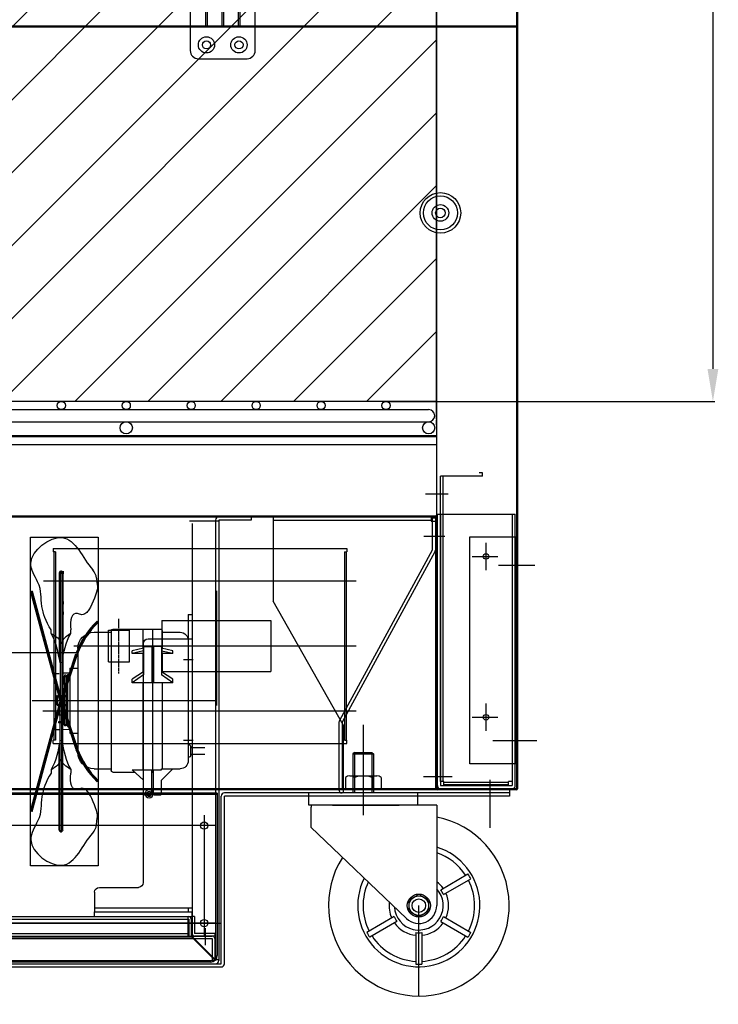
# Model space of a CAD drawing. Extents: x 53578 to 88297, y -8186 to 20196.
# Drawn here: x 56173 to 56604, y 8123 to 8729 of the extents above; entities that cross this region are included whole.
import ezdxf
from ezdxf.lldxf.tags import DXFTag

# ---------------------------------------------------------------- set-up
doc = ezdxf.new("R2010")
doc.units = 0
doc.linetypes.add('ACISOTGB', pattern=[9, 4, -1, 1, -1, 1, -1])
doc.linetypes.add('CENTER', pattern=[2, 1.25, -0.25, 0.25, -0.25])
doc.layers.get('0').update_dxf_attribs({"linetype": 'CONTINUOUS'})
doc.layers.get('DEFPOINTS').update_dxf_attribs({"linetype": 'CONTINUOUS'})
for name, color, linetype in [('1', 7, 'CONTINUOUS'), ('7_HINGE', 210, 'CONTINUOUS'), ('9', 9, 'CONTINUOUS'), ('9_CASTER_4INCH', 54, 'CONTINUOUS'), ('A', 76, 'CONTINUOUS'), ('C', 1, 'ACISOTGB'), ('FRAME-MECA-B', 231, 'CONTINUOUS'), ('G', 3, 'CONTINUOUS'), ('O', 45, 'CONTINUOUS'), ('P0108D0100_CABIN', 4, 'CONTINUOUS'), ('U', 171, 'CONTINUOUS'), ('Y', 2, 'CONTINUOUS'), ('응축기_팬', 5, 'CONTINUOUS')]:
    doc.layers.add(name, color=color, linetype=linetype)
tags = doc.linetypes.add('CENTER2', pattern=[28.575, 19.05, -3.175, 3.175, -3.175]).pattern_tags.tags
tags[10:11] = [DXFTag(74, 4), DXFTag(75, 0), DXFTag(340, '0'), DXFTag(46, 0.0), DXFTag(50, 0.0), DXFTag(44, 0.0), DXFTag(45, 0.0)]
tags[8:9] = [DXFTag(74, 4), DXFTag(75, 0), DXFTag(340, '0'), DXFTag(46, 0.0), DXFTag(50, 0.0), DXFTag(44, 0.0), DXFTag(45, 0.0)]
tags[6:7] = [DXFTag(74, 4), DXFTag(75, 0), DXFTag(340, '0'), DXFTag(46, 0.0), DXFTag(50, 0.0), DXFTag(44, 0.0), DXFTag(45, 0.0)]
tags[4:5] = [DXFTag(74, 4), DXFTag(75, 0), DXFTag(340, '0'), DXFTag(46, 0.0), DXFTag(50, 0.0), DXFTag(44, 0.0), DXFTag(45, 0.0)]
tags = doc.linetypes.add('HIDDEN2', pattern=[4.7625, 3.175, -1.5875]).pattern_tags.tags
tags[6:7] = [DXFTag(74, 4), DXFTag(75, 0), DXFTag(340, '0'), DXFTag(46, 0.0), DXFTag(50, 0.0), DXFTag(44, 0.0), DXFTag(45, 0.0)]
tags[4:5] = [DXFTag(74, 4), DXFTag(75, 0), DXFTag(340, '0'), DXFTag(46, 0.0), DXFTag(50, 0.0), DXFTag(44, 0.0), DXFTag(45, 0.0)]
doc.dimstyles.new('ISO-25', dxfattribs={"dimtxt": 30, "dimasz": 20, "dimexe": 1.25, "dimexo": 0.625, "dimgap": 5, "dimtad": 1, "dimdec": 0, "dimtxsty": 'STANDARD', "dimcen": 2.5, "dimclrd": 3, "dimclre": 3, "dimazin": 3, "dimtfac": 1, "dimtmove": 0, "dimatfit": 3})

# ---------------------------------------------------------------- blocks, each defined once
blk = doc.blocks.new('CASTER')
at = {"layer": '9_CASTER_4INCH'}
for p, q in [((20681.25, 3797.31), (20681.25, 3741.74)), ((20675.9, 3780.44), (20674.9, 3779.44)), ((20675.9, 3780.44), (20674.9, 3779.44)), ((20674.9, 3779.44), (20687.6, 3779.44)), ((20674.9, 3779.44), (20687.6, 3779.44)), ((20674.9, 3779.44), (20674.9, 3755.44)), ((20675.9, 3780.44), (20686.6, 3780.44)), ((20675.9, 3780.44), (20686.6, 3780.44)), ((20675.9, 3780.44), (20675.9, 3755.44)), ((20686.6, 3780.44), (20687.6, 3779.44)), ((20686.6, 3780.44), (20687.6, 3779.44)), ((20686.6, 3780.44), (20686.6, 3755.44)), ((20687.6, 3779.44), (20687.6, 3755.44)), ((20714.75, 3755.44), (20647.75, 3755.44)), ((20647.75, 3747.84), (20647.75, 3755.44)), ((20714.75, 3747.84), (20714.75, 3755.44)), ((20715.95, 3747.84), (20647.75, 3747.84)), ((20648.95, 3745.74), (20648.95, 3734.39)), ((20662.25, 3747.84), (20703.25, 3747.84)), ((20726.45, 3747.84), (20705.4, 3747.84)), ((20726.45, 3747.84), (20726.45, 3686.09)), ((20648.95, 3734.39), (20707.86, 3678.14)), ((20728.96, 3695.91), (20745.72, 3705.59)), ((20730.71, 3692.88), (20747.47, 3702.56)), ((20715.45, 3630.44), (20715.45, 3686.09)), ((20700.2, 3679.31), (20683.44, 3669.63)), ((20730.71, 3679.31), (20747.47, 3669.63)), ((20701.95, 3676.27), (20685.19, 3666.6)), ((20728.96, 3676.27), (20745.72, 3666.6)), ((20713.7, 3669.49), (20713.7, 3650.14)), ((20717.2, 3669.49), (20717.2, 3650.14))]:
    blk.add_line(p, q, dxfattribs=at)
for radius in [7.1, 6, 4.2]:
    blk.add_circle((20715.45, 3686.09), radius, dxfattribs=at)
for centre, radius, start, end in [((20653.95, 3745.74), 5, 155.16541, 180), ((20715.45, 3686.09), 55.65, 147.71753, 78.59961), ((20715.45, 3686.09), 37.65, 153.30474, 73.0124), ((20715.45, 3686.09), 34.35, 32.92026, 71.32299), ((20715.45, 3686.09), 36, 27.21369, 32.78631), ((20715.45, 3686.09), 34.35, 154.99415, 207.07974), ((20715.45, 3686.09), 18.35, 35.47249, 53.16912), ((20715.45, 3686.09), 34.35, 332.92026, 27.07974), ((20715.45, 3686.09), 15.05, 183.27879, 43.03835), ((20691.24, 3728.03), 42.43, 295.20028, 304.79972), ((20739.67, 3728.03), 42.43, 235.20028, 244.79972), ((20715.45, 3686.09), 16.7, 23.98491, 36.01509), ((20715.45, 3686.09), 18.35, 335.47249, 24.52751), ((20715.45, 3686.09), 18.35, 173.14802, 204.52751), ((20715.45, 3686.09), 11, 226.31714, 0), ((20667.03, 3686.09), 42.43, 355.20028, 4.79972), ((20763.88, 3686.09), 42.43, 175.20028, 184.79972), ((20715.45, 3686.09), 16.7, 203.98491, 216.01509), ((20691.24, 3644.16), 42.43, 55.20028, 64.79972), ((20739.67, 3644.16), 42.43, 115.20028, 124.79972), ((20715.45, 3686.09), 16.7, 323.98491, 336.01509), ((20715.45, 3686.09), 18.35, 215.47249, 264.52751), ((20715.45, 3686.09), 18.35, 275.47249, 324.52751), ((20715.45, 3686.09), 36, 207.21369, 212.78631), ((20715.45, 3686.09), 34.35, 212.92026, 267.07974), ((20715.45, 3686.09), 16.7, 263.98491, 276.01509), ((20715.45, 3686.09), 34.35, 272.92026, 327.07974), ((20715.45, 3686.09), 36, 327.21369, 332.78631), ((20715.45, 3686.09), 36, 267.21369, 272.78631)]:
    blk.add_arc(centre, radius, start, end, dxfattribs=at)
blk = doc.blocks.new('_P_200_PI_FAN')
at = {"color": 5}
blk.add_lwpolyline([(22, 102), (22, -102), (-20, -102), (-20, 102)], close=True, dxfattribs=at)
at = {"layer": '응축기_팬'}
for p, q in [((-2.16, 79.84), (-2.16, 26.94)), ((-1.62, 79.84), (-1.62, 3.37)), ((-1.08, 80.92), (-0.81, 80.92)), ((-1.08, 80.38), (-0.81, 80.38)), ((-0.54, 79.84), (-0.54, 0.09)), ((0, 79.84), (0, 0)), ((-18.97, 68.4), (-20, 68.06)), ((-20, 68.06), (-1.65, 0)), ((-19.5, 68.23), (-1.08, 0)), ((-18.97, 68.4), (-0.51, 0)), ((22, 49.05), (21.35, 49.91)), ((-7.16, 42.26), (-7.16, 44.46)), ((5, 42.26), (5, 44.46)), ((0, 5.01), (8.1, 29.64)), ((0, 3.28), (8.62, 29.48)), ((0, 1.56), (9.13, 29.31)), ((-6.2, 17.3), (-2.16, 17.43)), ((4.15, 17.62), (0, 17.5)), ((-20, -68.06), (-1.65, 0)), ((-18.97, -68.4), (-0.51, 0)), ((0, -79.84), (0, 0)), ((-19.5, -68.23), (-1.08, 0)), ((-1.62, -79.84), (-1.62, -3.37)), ((-0.54, -79.84), (-0.54, -0.09)), ((0, -1.56), (9.13, -29.31)), ((0, -3.28), (8.62, -29.48)), ((0, -5.01), (8.1, -29.64)), ((-6.2, -17.3), (-2.16, -17.43)), ((4.15, -17.62), (0, -17.5)), ((-2.16, -79.84), (-2.16, -26.94)), ((-7.16, -42.26), (-7.16, -44.46)), ((5, -42.26), (5, -44.46)), ((22, -49.05), (21.35, -49.91)), ((-18.97, -68.4), (-20, -68.06)), ((-1.08, -80.38), (-0.81, -80.38)), ((-1.08, -80.92), (-0.81, -80.92))]:
    blk.add_line(p, q, dxfattribs=at)
for centre, radius, start, end in [((-1.08, 79.84), 1.08, 90, 180), ((-1.08, 79.84), 0.54, 90, 180), ((11.98, 75.72), 9, 5.57903, 41.86863), ((60.72, 9.73), 56.25, 134.41963, 159.14882), ((60.79, 9.53), 55.86, 134.40532, 159.07768), ((60.73, 9.7), 55.21, 134.54969, 159.3212), ((60.72, -9.73), 56.25, 200.85118, 225.58037), ((60.79, -9.53), 55.86, 200.92232, 225.59468), ((60.73, -9.7), 55.21, 200.6788, 225.45031), ((11.98, -75.72), 9, 318.13137, 354.42097), ((-1.08, -79.84), 1.08, 180, 270), ((-1.08, -79.84), 0.54, 180, 270)]:
    blk.add_arc(centre, radius, start, end, dxfattribs=at)
blk.add_ellipse((-0.81, 79.84), major_axis=(0, -1.08), ratio=0.75, start_param=1.570796, end_param=3.141593, dxfattribs=at)
at = {"layer": '응축기_팬', "extrusion": (0, 0, -1)}
blk.add_ellipse((-0.81, -79.84), major_axis=(0, 1.08), ratio=0.75, start_param=1.570796, end_param=3.141593, dxfattribs=at)
at = {"layer": '응축기_팬'}
for points, knots in [([(-7.16, 44.46), (-10.46, 49.62), (-14.59, 61.66), (-12.17, 70.59), (-25.4, 89.43), (4.28, 111.86), (12.31, 88.85), (18.69, 81.73)], [0, 0, 0, 0, 19.658954, 45.930852, 60.820652, 89.041659, 120.087492, 120.087492, 120.087492, 120.087492]), ([(-0.54, 79.84), (-0.54, 79.93), (-0.55, 80.01), (-0.6, 80.18), (-0.65, 80.26), (-0.73, 80.36), (-0.77, 80.37), (-0.8, 80.38), (-0.8, 80.38), (-0.81, 80.38)], [7.853982, 7.853982, 7.853982, 7.853982, 8.219772, 8.219772, 8.708634, 8.708634, 9.197497, 9.197497, 9.424778, 9.424778, 9.424778, 9.424778]), ([(20.94, 76.6), (21.34, 72.56), (22.45, 71.11), (18.4, 59.77), (14.95, 55.01), (11.93, 53.39), (5.92, 56.49), (4.41, 50.83), (5, 44.46)], [3.286355, 3.286355, 3.286355, 3.286355, 16.932061, 43.46853, 48.237515, 51.552346, 55.052995, 69.765544, 69.765544, 69.765544, 69.765544]), ([(-7.16, -44.46), (-10.46, -49.62), (-14.59, -61.66), (-12.17, -70.59), (-25.4, -89.43), (4.28, -111.86), (12.31, -88.85), (18.69, -81.73)], [0, 0, 0, 0, 19.658954, 45.930852, 60.820652, 89.041659, 120.087492, 120.087492, 120.087492, 120.087492]), ([(20.94, -76.6), (21.34, -72.56), (22.45, -71.11), (18.4, -59.77), (14.95, -55.01), (11.93, -53.39), (5.92, -56.49), (4.41, -50.83), (5, -44.46)], [3.286355, 3.286355, 3.286355, 3.286355, 16.932061, 43.46853, 48.237515, 51.552346, 55.052995, 69.765544, 69.765544, 69.765544, 69.765544]), ([(-0.54, -79.84), (-0.54, -79.93), (-0.55, -80.01), (-0.6, -80.18), (-0.65, -80.26), (-0.73, -80.36), (-0.77, -80.37), (-0.8, -80.38), (-0.8, -80.38), (-0.81, -80.38)], [7.853982, 7.853982, 7.853982, 7.853982, 8.219772, 8.219772, 8.708634, 8.708634, 9.197497, 9.197497, 9.424778, 9.424778, 9.424778, 9.424778])]:
    blk.add_open_spline(points, degree=3, knots=knots, dxfattribs=at)
for points in [[(-1.62, 23.96), (-2.78, 30.44), (-3.93, 36.92), (-7.16, 42.26)], [(-7.16, 42.26), (-4.22, 40.46), (-1.29, 38.66), (-1.08, 35.78)], [(5, 42.26), (2.24, 40.38), (-0.51, 38.51), (-1.08, 35.78)], [(-0.54, 23.96), (0.62, 30.44), (1.77, 36.92), (5, 42.26)], [(-1.62, -23.96), (-2.78, -30.44), (-3.93, -36.92), (-7.16, -42.26)], [(-0.54, -23.96), (0.62, -30.44), (1.77, -36.92), (5, -42.26)], [(-7.16, -42.26), (-4.22, -40.46), (-1.29, -38.66), (-1.08, -35.78)], [(5, -42.26), (2.24, -40.38), (-0.51, -38.51), (-1.08, -35.78)]]:
    blk.add_open_spline(points, degree=3, dxfattribs=at)
blk = doc.blocks.new('A$C642B2BDC')
for p, q in [((26.1, 176), (26.1, 165.09)), ((56.6, 177), (27.1, 177)), ((32.1, 177), (32.1, 89)), ((38.1, 177), (38.1, 165.09)), ((57.6, 176), (57.6, 90)), ((10.1, 170), (10.1, 96)), ((26.1, 175), (15.1, 175)), ((68.1, 175), (57.6, 175)), ((19.6, 163.54), (26.6, 165.21)), ((26.6, 165.73), (26.6, 148.79)), ((27.1, 166.23), (31.1, 166.23)), ((31.6, 165.73), (31.6, 143.94)), ((32.6, 165.73), (32.6, 143.94)), ((37.1, 166.23), (33.1, 166.23)), ((37.6, 165.73), (37.6, 148.79)), ((37.6, 165.21), (44.6, 163.54)), ((78.1, 165), (78.1, 101)), ((13.1, 158.18), (7.1, 158.18)), ((19.6, 161.88), (19.6, 163.54)), ((19.6, 161.88), (26.6, 163.41)), ((19.6, 161.88), (26.6, 161.88)), ((26.1, 161.88), (26.1, 150.27)), ((37.6, 163.54), (44.6, 161.88)), ((37.6, 161.88), (44.6, 161.88)), ((38.1, 161.88), (38.1, 150.27)), ((44.6, 161.88), (44.6, 163.54)), ((83.1, 153), (78.1, 153)), ((83.1, 153), (83.1, 113)), ((19.6, 146.15), (26.6, 150.59)), ((19.6, 143.94), (26.6, 148.79)), ((19.6, 143.94), (19.6, 146.15)), ((37.6, 150.59), (44.6, 146.15)), ((37.6, 148.79), (44.6, 143.94)), ((44.6, 143.94), (44.6, 146.15)), ((84.6, 149), (83.1, 149)), ((84.6, 149), (84.6, 117)), ((87.1, 147.8), (84.6, 147.8)), ((87.1, 147.8), (87.1, 143.2)), ((19.6, 143.94), (31.6, 143.94)), ((26.1, 143.94), (26.1, 91)), ((32.6, 143.94), (44.6, 143.94)), ((38.1, 143.94), (38.1, 90.27)), ((87.1, 143.2), (84.6, 143.2)), ((90.6, 136), (84.6, 136)), ((91.1, 135.5), (84.6, 135.5)), ((91.1, 135.5), (90.6, 136)), ((90.6, 136), (90.6, 130)), ((91.1, 135.5), (91.1, 130.5)), ((91.1, 130.5), (84.6, 130.5)), ((90.6, 130), (84.6, 130)), ((91.1, 130.5), (90.6, 130)), ((87.1, 122.8), (84.6, 122.8)), ((87.1, 122.8), (87.1, 118.2)), ((84.6, 117), (83.1, 117)), ((87.1, 118.2), (84.6, 118.2)), ((83.1, 113), (78.1, 113)), ((8.6, 104), (0, 104)), ((13.1, 108.69), (7.1, 108.69)), ((8.6, 99.5), (8.6, 104.5)), ((8.6, 100), (0, 100)), ((26.6, 91), (15.1, 91)), ((26.1, 91), (15.1, 91)), ((26.6, 84), (19.62, 91)), ((26.6, 90.27), (26.6, 91)), ((68.1, 91), (57.6, 91)), ((31.6, 90.27), (26.6, 90.27)), ((31.6, 75.5), (31.6, 90.27)), ((32.6, 89), (31.6, 89)), ((32.6, 75.5), (32.6, 90.27)), ((44.6, 90.27), (32.6, 90.27)), ((44.6, 90.27), (37.6, 84)), ((56.6, 89), (43.19, 89)), ((26.6, 75.5), (26.6, 84)), ((37.6, 75.5), (37.6, 84)), ((31.1, 75), (27.1, 75)), ((37.1, 75), (33.1, 75))]:
    blk.add_line(p, q)
for centre, radius, start, end in [((27.1, 176), 1, 90, 180), ((56.6, 176), 1, 0, 90), ((15.1, 170), 5, 90, 180), ((68.1, 165), 10, 0, 90), ((27.1, 165.73), 0.5, 90, 180), ((31.1, 165.73), 0.5, 0, 90), ((33.1, 165.73), 0.5, 90, 180), ((37.1, 165.73), 0.5, 0, 90), ((10.1, 104.5), 1.5, 90, 180), ((10.1, 99.5), 1.5, 180, 270), ((68.1, 101), 10, 270, 0), ((15.1, 96), 5, 180, 270), ((56.6, 90), 1, 270, 0), ((27.1, 75.5), 0.5, 180, 270), ((31.1, 75.5), 0.5, 270, 0), ((33.1, 75.5), 0.5, 180, 270), ((37.1, 75.5), 0.5, 270, 0)]:
    blk.add_arc(centre, radius, start, end)
at = {"layer": '9'}
for p, q in [((7.8, 0), (7.8, 3)), ((67.8, 3), (7.8, 3)), ((67.8, 0), (67.8, 3)), ((67.8, 0), (7.8, 0))]:
    blk.add_line(p, q, dxfattribs=at)
at = {"layer": 'A'}
for p, q in [((7.8, 186), (7.8, 5.3)), ((10.1, 186), (7.8, 186)), ((10.1, 186), (10.1, 171)), ((34.8, 171), (7.8, 171)), ((37.8, 168), (37.8, 21)), ((64.8, 18), (40.8, 18)), ((67.8, 15), (67.8, 3)), ((67.8, 5.3), (7.8, 5.3)), ((10.1, 5.3), (10.1, 3)), ((67.8, 3), (10.1, 3))]:
    blk.add_line(p, q, dxfattribs=at)
for centre, start, end in [((34.8, 168), 0, 90), ((40.8, 21), 180, 270), ((64.8, 15), 0, 90)]:
    blk.add_arc(centre, 3, start, end, dxfattribs=at)
at = {"layer": 'G'}
for p, q in [((86.4, 135.75), (90.1, 135.75)), ((86.4, 135.75), (86.4, 119.25)), ((87.1, 135.05), (87.1, 119.95)), ((87.1, 135.05), (90.1, 135.05)), ((90.1, 135.75), (90.1, 135.05)), ((87.1, 131), (89.7, 131)), ((89.7, 131), (89.7, 124)), ((87.1, 124), (89.7, 124)), ((86.4, 119.25), (90.1, 119.25)), ((87.1, 119.95), (90.1, 119.95)), ((90.1, 119.95), (90.1, 119.25))]:
    blk.add_line(p, q, dxfattribs=at)
at = {"layer": 'O'}
blk.add_circle((34.2, 75.5), 1.45, dxfattribs=at)
at = {"layer": 'U'}
blk.add_circle((34.2, 75.6), 2.5, dxfattribs=at)
at = {"layer": 'Y'}
for p, q in [((85.4, 148.51), (86.4, 148.51)), ((85.4, 148.51), (85.4, 117.49)), ((86.4, 148.51), (86.4, 117.49)), ((85.4, 117.49), (86.4, 117.49))]:
    blk.add_line(p, q, dxfattribs=at)
at = {"color": 2, "extrusion": (0, 0, -1), "xscale": 0.9914380462869303, "yscale": 0.9914380462869303, "zscale": -0.9914380462800002}
blk.add_blockref('_P_200_PI_FAN', (-87.45, 132.42), dxfattribs=at)
blk = doc.blocks.new('HINGE_F')
at = {"layer": '7_HINGE'}
for p, q in [((14088.95, 2235.03), (14058.95, 2235.03)), ((14053.95, 2230.03), (14053.95, 2190.03)), ((14093.95, 2190.03), (14093.95, 2230.03)), ((14093.95, 2215.53), (14053.95, 2215.53)), ((14063.45, 2215.53), (14063.45, 2204.53)), ((14064.45, 2215.53), (14064.45, 2204.53)), ((14073.45, 2215.53), (14073.45, 2204.53)), ((14074.45, 2215.53), (14074.45, 2204.53)), ((14083.45, 2215.53), (14083.45, 2204.53)), ((14084.45, 2215.53), (14084.45, 2204.53)), ((14093.95, 2204.53), (14053.95, 2204.53)), ((14058.95, 2185.03), (14088.95, 2185.03))]:
    blk.add_line(p, q, dxfattribs=at)
for centre, radius in [((14063.95, 2226.53), 5), ((14083.95, 2226.53), 5), ((14063.95, 2226.53), 2.5), ((14083.95, 2226.53), 2.5), ((14063.95, 2193.53), 5), ((14063.95, 2193.53), 2.5), ((14083.95, 2193.53), 5), ((14083.95, 2193.53), 2.5)]:
    blk.add_circle(centre, radius, dxfattribs=at)
for centre, start, end in [((14058.95, 2230.03), 90, 180), ((14088.95, 2230.03), 0, 90), ((14058.95, 2190.03), 180, 270), ((14088.95, 2190.03), 270, 0)]:
    blk.add_arc(centre, 5, start, end, dxfattribs=at)
blk = doc.blocks.new('52354')
at = {"layer": 'FRAME-MECA-B', "color": 5, "linetype": 'CONTINUOUS'}
for p, q in [((34138.92, -683.59), (34511.42, -683.59)), ((34520.92, -683.59), (34893.42, -683.59)), ((34138.92, -691.09), (34511.42, -691.09)), ((34520.92, -691.09), (34893.42, -691.09))]:
    blk.add_line(p, q, dxfattribs=at)
for centre, radius in [((34165.17, -681.09), 2.5), ((34205.17, -681.09), 2.5), ((34245.17, -681.09), 2.5), ((34285.17, -681.09), 2.5), ((34325.17, -681.09), 2.5), ((34365.17, -681.09), 2.5), ((34405.17, -681.09), 2.5), ((34445.17, -681.09), 2.5), ((34485.17, -681.09), 2.5), ((34547.17, -681.09), 2.5), ((34587.17, -681.09), 2.5), ((34627.17, -681.09), 2.5), ((34667.17, -681.09), 2.5), ((34707.17, -681.09), 2.5), ((34747.17, -681.09), 2.5), ((34787.17, -681.09), 2.5), ((34827.17, -681.09), 2.5), ((34867.17, -681.09), 2.5), ((34138.92, -694.84), 3.75), ((34325.17, -694.84), 3.75), ((34511.42, -694.84), 3.75), ((34520.92, -694.84), 3.75), ((34707.17, -694.84), 3.75), ((34893.42, -694.84), 3.75)]:
    blk.add_circle(centre, radius, dxfattribs=at)
for centre, start, end in [((34138.92, -687.34), 90, 270), ((34511.42, -687.34), 270, 90), ((34520.92, -687.34), 90, 270), ((34893.42, -687.34), 270, 90)]:
    blk.add_arc(centre, 3.75, start, end, dxfattribs=at)
blk = doc.blocks.new('*D484')
at = {"color": 3}
for p, q in [((56480, 9108.78), (56601.57, 9108.78)), ((56600.32, 9088.78), (56600.32, 8513.76)), ((56399.93, 8493.76), (56601.57, 8493.76))]:
    blk.add_line(p, q, dxfattribs=at)
for points in [[(56596.98, 9088.78), (56603.65, 9088.78), (56600.32, 9108.78)], [(56596.98, 8513.76), (56603.65, 8513.76), (56600.32, 8493.76)]]:
    blk.add_solid(points, dxfattribs=at)
at = {"layer": 'DEFPOINTS', "color": 0}
for p in [(56479.38, 9108.78), (56399.3, 8493.76), (56600.32, 8493.76)]:
    blk.add_point(p, dxfattribs=at)
at = {"color": 0, "insert": (56580.32, 8801.27), "char_height": 30, "attachment_point": 5, "rotation": 90}
blk.add_mtext('615', dxfattribs=at)

msp = doc.modelspace()

# ---------------------------------------------------------------- hatches: boundary and pattern name
h = msp.add_hatch()
h.set_pattern_fill('ANSI31', color=3, scale=10)
h.set_pattern_definition([(45, (37092.99, 4466.268), (-22.45064, 22.45064), [])])
edge = h.paths.add_edge_path()
edge.add_line((55665.98, 8493.78), (55665.98, 9108.78))
edge.add_line((56429.98, 8493.78), (55665.98, 8493.78))
edge.add_line((56429.98, 9108.78), (56429.98, 8493.78))
edge.add_line((55665.98, 9108.78), (56429.98, 9108.78))

# ---------------------------------------------------------------- linework, layer by layer
for p, q in [((56429.98, 9108.78), (56429.98, 8493.78)), ((56429.98, 8482.78), (56429.98, 9097.18)), ((56429.98, 9097.18), (56429.98, 8255.38)), ((56429.98, 8493.78), (55665.98, 8493.78)), ((56422.16, 8410.78), (56435.16, 8410.78)), ((56450.58, 8270.78), (56450.58, 8410.38)), ((56450.58, 8410.38), (56467.76, 8410.38)), ((56460.58, 8389.98), (56460.58, 8406.78)), ((56467.76, 8410.38), (56479.08, 8410.38)), ((56479.08, 8410.38), (56479.08, 8270.78)), ((56451.99, 8398.38), (56467.76, 8398.38)), ((56460.58, 8290.98), (56460.58, 8307.78)), ((56451.99, 8299.38), (56467.76, 8299.38)), ((56479.08, 8270.78), (56450.58, 8270.78)), ((56439.76, 8262.78), (56421.97, 8262.78)), ((55833.51, 8176.68), (56277.48, 8176.68)), ((56276.98, 8176.68), (56276.98, 8164.68)), ((56276.98, 8175.18), (56277.48, 8175.18)), ((56277.48, 8175.18), (56277.48, 8164.68)), ((56278.98, 8175.18), (56278.98, 8164.68)), ((55834.01, 8164.68), (56276.98, 8164.68)), ((56293.48, 8166.18), (56293.48, 8164.68))]:
    msp.add_line(p, q)
at = {"color": 171, "ltscale": 3}
for p, q in [((56479.38, 9108.18), (56479.38, 8255.38)), ((56479.98, 9108.18), (56479.98, 8255.38)), ((56479.38, 8255.38), (56430.58, 8255.38)), ((56479.38, 8254.78), (56430.58, 8254.78))]:
    msp.add_line(p, q, dxfattribs=at)
at = {"color": 2, "ltscale": 3}
for p, q in [((56479.38, 8724.78), (55616.58, 8724.78)), ((56479.98, 8724.18), (55616.58, 8724.18)), ((56479.38, 8724.78), (56479.38, 8254.78)), ((56479.38, 8724.18), (56479.38, 8255.38)), ((56479.98, 8724.18), (56479.98, 8255.38)), ((56437.27, 8436.78), (56423.31, 8436.78)), ((56479.98, 8255.38), (55616.58, 8255.38)), ((56479.38, 8254.78), (55616.58, 8254.78))]:
    msp.add_line(p, q, dxfattribs=at)
at = {"color": 4}
for p, q in [((56429.98, 8479.28), (56429.98, 8482.18)), ((56429.98, 8479.28), (56429.98, 8482.18)), ((55665.48, 8467.28), (56430.48, 8467.28)), ((55665.98, 8472.78), (56429.98, 8472.78)), ((55666.08, 8472.28), (56429.88, 8472.28))]:
    msp.add_line(p, q, dxfattribs=at)
at = {"color": 5, "ltscale": 3}
for p, q in [((56458.38, 8449.78), (56456.38, 8449.78)), ((56458.38, 8447.78), (56458.38, 8449.78)), ((56432.58, 8259.78), (56432.58, 8447.78)), ((56458.38, 8447.78), (56432.58, 8447.78)), ((56434.08, 8259.78), (56434.08, 8447.78)), ((56434.58, 8259.78), (56432.58, 8259.78)), ((56434.58, 8257.78), (56434.58, 8259.78)), ((56474.38, 8259.28), (56434.58, 8259.28)), ((56474.38, 8257.78), (56434.58, 8257.78)), ((56474.38, 8257.78), (56474.38, 8259.78)), ((56476.38, 8259.78), (56474.38, 8259.78))]:
    msp.add_line(p, q, dxfattribs=at)
at = {"color": 30}
for p, q in [((55666.58, 8423.28), (56429.38, 8423.28)), ((55666.58, 8422.68), (56429.38, 8422.68)), ((56429.38, 8422.68), (56429.38, 8257.28)), ((56429.98, 8422.68), (56429.98, 8255.38))]:
    msp.add_line(p, q, dxfattribs=at)
at = {"color": 1}
for p, q in [((56295.98, 8420.18), (56277.98, 8420.18)), ((56293.98, 8420.68), (56293.98, 8149.68)), ((56315.98, 8422.68), (56295.98, 8422.68)), ((56315.98, 8420.68), (56295.98, 8420.68)), ((56295.98, 8420.68), (56295.98, 8149.68)), ((56315.98, 8422.68), (56315.98, 8420.68)), ((56279.48, 8418.68), (56279.48, 8164.18)), ((56462.98, 8260.85), (56462.98, 8231.24)), ((56286.98, 8239.12), (56286.98, 8164.72)), ((56286.98, 8239.12), (56286.98, 8164.72)), ((56293.98, 8232.68), (55816.98, 8232.68)), ((56293.98, 8232.68), (55816.98, 8232.68)), ((56293.98, 8172.68), (55816.98, 8172.68)), ((56293.98, 8172.68), (55816.98, 8172.68)), ((55831.48, 8164.18), (56279.48, 8164.18)), ((56279.2, 8164.18), (56293.48, 8149.9)), ((56279.48, 8164.46), (56293.76, 8150.18)), ((56293.48, 8150.18), (56279.48, 8164.18)), ((55816.98, 8147.68), (56293.98, 8147.68)), ((55816.98, 8147.68), (56297.47, 8147.68)), ((56293.48, 8150.18), (56293.48, 8149.68)), ((56293.48, 8150.18), (56295.98, 8150.18))]:
    msp.add_line(p, q, dxfattribs=at)
at = {"color": 80, "ltscale": 3}
for p, q in [((56329.38, 8422.68), (56329.38, 8370.78)), ((56329.38, 8420.68), (56426.88, 8420.68)), ((56426.88, 8422.68), (56426.88, 8420.18)), ((56426.88, 8420.18), (56429.38, 8420.18)), ((56427.38, 8422.18), (56427.38, 8402.18)), ((56427.38, 8422.18), (56429.38, 8422.18)), ((56429.38, 8422.18), (56429.38, 8254.78)), ((56427.38, 8402.18), (56370.29, 8297.34)), ((56429.07, 8401.11), (56371.98, 8296.27)), ((56372.48, 8294.78), (56329.38, 8370.78)), ((56369.98, 8296.27), (56369.98, 8254.78)), ((56371.98, 8296.27), (56371.98, 8254.78)), ((56372.48, 8294.78), (56372.48, 8252.78)), ((56297.47, 8147.68), (56297.47, 8250.78)), ((56474.98, 8252.78), (56299.47, 8252.78)), ((56474.98, 8250.78), (56299.47, 8250.78)), ((56299.47, 8147.68), (56299.47, 8250.78)), ((56474.98, 8254.78), (56371.98, 8254.78)), ((56444.98, 8254.78), (56429.38, 8254.78)), ((56474.98, 8254.78), (56474.98, 8250.78)), ((55813.66, 8172.68), (56297.47, 8172.68)), ((55813.66, 8147.68), (56297.47, 8147.68)), ((55813.66, 8145.68), (56297.47, 8145.68))]:
    msp.add_line(p, q, dxfattribs=at)
at = {"color": 0}
for p, q in [((56430.58, 8424.38), (56478.58, 8424.38)), ((56430.58, 8257.38), (56430.58, 8424.38)), ((56434.58, 8424.38), (56478.58, 8424.38)), ((56478.58, 8257.38), (56478.58, 8424.38)), ((56432.58, 8255.38), (56476.58, 8255.38))]:
    msp.add_line(p, q, dxfattribs=at)
at = {"color": 6, "linetype": 'HIDDEN2'}
for p, q in [((56432.58, 8424.38), (56432.58, 8257.38)), ((56476.58, 8424.38), (56476.58, 8257.38)), ((56373.98, 8262.28), (56373.98, 8254.78)), ((56376.73, 8263.28), (56393.23, 8263.28)), ((56379.48, 8262.28), (56379.48, 8254.78)), ((56390.48, 8262.28), (56390.48, 8254.78)), ((56395.98, 8262.28), (56395.98, 8254.78)), ((56432.58, 8257.38), (56476.58, 8257.38)), ((56395.98, 8254.78), (56373.98, 8254.78))]:
    msp.add_line(p, q, dxfattribs=at)
at = {"linetype": 'CONTINUOUS'}
for p, q in [((56199.29, 8387.7), (56199.29, 8389.3)), ((56200.29, 8387.7), (56200.29, 8389.3)), ((56200.29, 8369.06), (56200.29, 8370.66)), ((56200.29, 8362.7), (56200.29, 8364.3))]:
    msp.add_line(p, q, dxfattribs=at)
at = {"color": 240, "ltscale": 3}
for p, q in [((56490.68, 8392.78), (56468.18, 8392.78)), ((56491.92, 8284.78), (56464.72, 8284.78))]:
    msp.add_line(p, q, dxfattribs=at)
at = {"color": 1, "linetype": 'CENTER2', "ltscale": 3}
for p, q in [((56187.99, 8383.28), (56380.61, 8383.28)), ((56294.48, 8377.16), (56294.48, 8306.53)), ((56206.61, 8343.28), (56380.61, 8343.28)), ((56207.92, 8339.03), (55765.06, 8339.03)), ((56181.02, 8309.68), (56295.02, 8309.68)), ((56187.58, 8303.28), (56380.61, 8303.28)), ((56287.48, 8169.61), (56287.48, 8159.11))]:
    msp.add_line(p, q, dxfattribs=at)
at = {"color": 6}
for p, q in [((56294.98, 8252.68), (55815.98, 8252.68)), ((56294.98, 8252.68), (55815.98, 8252.68)), ((56294.98, 8251.88), (55815.98, 8251.88)), ((56294.98, 8251.88), (55815.98, 8251.88)), ((56294.98, 8252.68), (56294.98, 8152.68)), ((56294.98, 8252.68), (56294.98, 8152.68)), ((56290.98, 8148.68), (55819.98, 8148.68)), ((56290.98, 8148.68), (55819.98, 8148.68))]:
    msp.add_line(p, q, dxfattribs=at)
at = {"color": 5}
for p, q in [((55818.98, 8164.68), (56291.98, 8164.68)), ((55818.98, 8163.18), (56291.98, 8163.18)), ((56291.98, 8163.18), (56291.98, 8149.68)), ((56293.48, 8163.18), (56293.48, 8149.68)), ((55817.48, 8149.68), (56293.48, 8149.68))]:
    msp.add_line(p, q, dxfattribs=at)
at = {"linetype": 'CONTINUOUS'}
for radius in [12.5, 10.5, 5.1, 2.95]:
    msp.add_circle((56432.48, 8609.83), radius, dxfattribs=at)
at = {"color": 0}
for centre in [(56460.58, 8398.38), (56460.58, 8299.38)]:
    msp.add_circle(centre, 1.7, dxfattribs=at)
at = {"color": 6}
for centre in [(56286.98, 8232.68), (56286.98, 8232.68), (56286.98, 8172.68), (56286.98, 8172.68)]:
    msp.add_circle(centre, 2.25, dxfattribs=at)
at = {"color": 1}
for centre, start, end in [((56295.98, 8420.68), 90, 180), ((56293.98, 8149.68), 270, 0)]:
    msp.add_arc(centre, 2, start, end, dxfattribs=at)
at = {"color": 30}
msp.add_arc((56429.38, 8422.68), 0.6, 0, 90, dxfattribs=at)
at = {"color": 80, "ltscale": 3}
for centre, start, end in [((56427.38, 8402.18), 327.56628, 0), ((56371.98, 8296.27), 147.56628, 180), ((56299.47, 8250.78), 90, 180), ((56371.98, 8254.78), 180, 270), ((56297.47, 8147.68, 0), 270, 0)]:
    msp.add_arc(centre, 2, start, end, dxfattribs=at)
at = {"color": 6, "linetype": 'HIDDEN2'}
for centre, radius, start, end in [((56376.73, 8258.97), 4.31, 50.30879, 129.69121), ((56384.98, 8247.66), 15.62, 69.39031, 110.60969), ((56393.23, 8258.97), 4.31, 50.30879, 129.69121)]:
    msp.add_arc(centre, radius, start, end, dxfattribs=at)
for centre, radius, start, end in [((56430.58, 8255.38), 0.6, 180, 270), ((56277.48, 8175.18), 1.5, 0, 90)]:
    msp.add_arc(centre, radius, start, end)
at = {"color": 0}
for centre, start, end in [((56432.58, 8257.38), 180, 270), ((56476.58, 8257.38), 270, 0)]:
    msp.add_arc(centre, 2, start, end, dxfattribs=at)
at = {"color": 171, "ltscale": 3}
msp.add_arc((56479.38, 8255.38), 0.6, 270, 0, dxfattribs=at)
at = {"color": 5}
msp.add_arc((56291.98, 8163.18), 1.5, 0, 90, dxfattribs=at)
at = {"color": 6}
msp.add_arc((56290.98, 8152.68), 4, 270, 0, dxfattribs=at)
msp.add_arc((56290.98, 8152.68), 4, 270, 0, dxfattribs=at)
at = {"layer": '1'}
for p, q in [((56193.88, 8403.28), (56374.88, 8403.28)), ((56193.88, 8403.28), (56193.88, 8401.28)), ((56195.38, 8401.28), (56193.88, 8401.28)), ((56194.38, 8401.28), (56194.38, 8285.28)), ((56195.38, 8401.28), (56195.38, 8285.28)), ((56373.38, 8401.28), (56373.38, 8285.28)), ((56373.38, 8401.28), (56374.88, 8401.28)), ((56374.38, 8401.28), (56374.38, 8285.28)), ((56374.88, 8403.28), (56374.88, 8401.28)), ((56260.98, 8359.03), (56260.98, 8327.53)), ((56260.98, 8359.03), (56327.98, 8359.03)), ((56327.98, 8359.03), (56327.98, 8327.53)), ((56227.98, 8353.08), (56240.98, 8353.08)), ((56227.98, 8333.48), (56227.98, 8353.08)), ((56240.98, 8333.48), (56240.98, 8353.08)), ((56227.98, 8333.48), (56240.98, 8333.48)), ((56260.98, 8327.53), (56327.98, 8327.53)), ((56195.38, 8285.28), (56193.88, 8285.28)), ((56193.88, 8283.28), (56193.88, 8285.28)), ((56193.88, 8283.28), (56374.88, 8283.28)), ((56373.38, 8285.28), (56374.88, 8285.28)), ((56374.88, 8283.28), (56374.88, 8285.28))]:
    msp.add_line(p, q, dxfattribs=at)
at = {"layer": '1', "linetype": 'CONTINUOUS'}
for p, q in [((56279.48, 8176.7), (56279.48, 8166.2)), ((56280.98, 8176.7), (56279.48, 8176.7)), ((56280.98, 8176.7), (56280.98, 8166.2)), ((56293.48, 8166.2), (56280.98, 8166.2)), ((56293.48, 8164.7), (56280.98, 8164.7))]:
    msp.add_line(p, q, dxfattribs=at)
msp.add_arc((56280.98, 8166.2), 1.5, 180, 270, dxfattribs=at)
at = {"layer": 'C', "linetype": 'CENTER'}
msp.add_line((56234.48, 8326.36), (56234.48, 8360.04), dxfattribs=at)
at = {"layer": 'P0108D0100_CABIN', "color": 6, "linetype": 'HIDDEN2'}
for p, q in [((55834.01, 8175.18), (56276.95, 8175.18)), ((55834.01, 8166.18), (56276.98, 8166.18))]:
    msp.add_line(p, q, dxfattribs=at)

# ---------------------------------------------------------------- block references
for name, p in [('HINGE_F', (42224.43, 6519.75)), ('52354', (21531.81, 9172.37)), ('CASTER', (35703.73, 4497.34))]:
    msp.add_blockref(name, p)
at = {"xscale": -1}
msp.add_blockref('A$C642B2BDC', (56287.28, 8176.68), dxfattribs=at)

# ---------------------------------------------------------------- dimensions: what is measured, and where the dimension line sits
dim = msp.add_linear_dim(base=(56600.32, 8493.76), p1=(56479.38, 9108.78), p2=(56399.3, 8493.76), angle=90, dimstyle='ISO-25')
dim.commit()
dim.dimension.update_dxf_attribs({"geometry": '*D484', "text_midpoint": (56580.32, 8801.27)})

doc.saveas('drawing.dxf')
